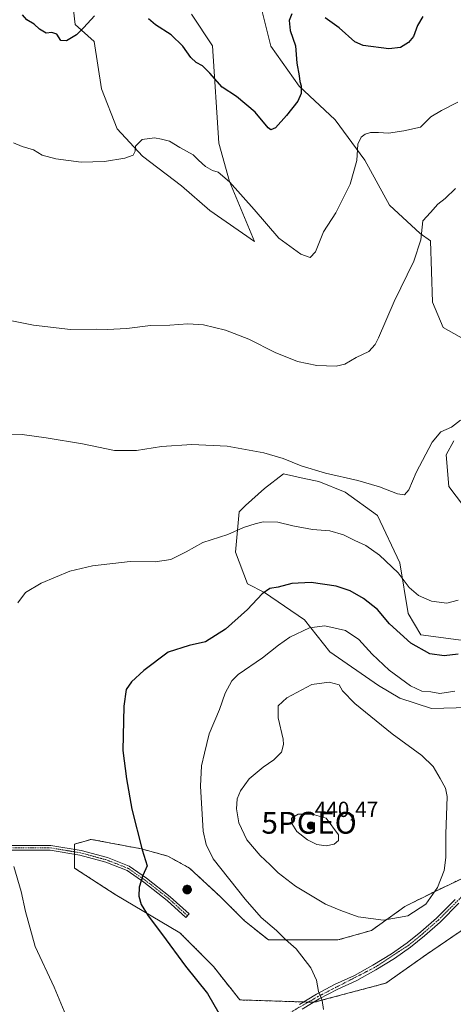
# Model space of a CAD drawing. Units: metres. Extents: x 611582 to 615070, y 4683056 to 4685425.
# Drawn here: x 613685 to 613884, y 4683499 to 4683951 of the extents above; entities that cross this region are included whole.
import ezdxf
from ezdxf.enums import TextEntityAlignment as Align

# ---------------------------------------------------------------- set-up
doc = ezdxf.new("R2010")
doc.units = ezdxf.units.M
doc.header["$MEASUREMENT"] = 0
doc.linetypes.add('TRAZO_Y_PUNTO', pattern=[1, 0.5, -0.25, 0, -0.25])
doc.linetypes.add('TRAZOSX2', pattern=[1.5, 1, -0.5])
doc.layers.get('0').update_dxf_attribs({"lineweight": 5})
for name, color, linetype, lineweight in [('Aerogenerador', 135, 'Continuous', 0), ('Aerogenerador Cxs', 19, 'Continuous', 0), ('Carátula', 7, 'Continuous', 5), ('Cultivos herbáceos CxS', 92, 'Continuous', 0), ('Curva de nivel maestra', 36, 'Continuous', 30), ('Curva de nivel normal', 36, 'Continuous', 0), ('Instalación de energía eléctrica', 135, 'TRAZOSX2', 0), ('Instalación de energía eléctrica Cxs', 135, 'Continuous', 0), ('Matorral', 135, 'Continuous', 0), ('Matorral CxS', 135, 'Continuous', 0), ('Núcleo urbano', 19, 'Continuous', 0), ('Núcleo urbano CxS', 19, 'Continuous', 0), ('Pista no pavimentada', 254, 'Continuous', 13), ('Pista no pavimentada Cxs', 254, 'Continuous', 0), ('Pista pavimentada eje', 135, 'TRAZO_Y_PUNTO', 0), ('Punto de cota en construcción elevada', 7, 'Continuous', 0), ('Punto de cota en terreno', 7, 'Continuous', 0), ('Punto geodésico', 7, 'Continuous', 0), ('Rótulo de punto de cota en terreno', 19, 'Continuous', 0)]:
    doc.layers.add(name, color=color, linetype=linetype, lineweight=lineweight)
doc.styles.add('Arial', font='txt', dxfattribs={"height": 0.2})

# ---------------------------------------------------------------- blocks, each defined once
blk = doc.blocks.new('*U157')
at = {"layer": 'Cultivos herbáceos CxS', "color": 92, "linetype": 'Continuous', "lineweight": 0}
for points in [[(613707.79, 4683973.77, 396.74), (613710.7, 4683948.5, 399.37), (613719.44, 4683940.73, 401.15), (613722.78, 4683919.04, 402.94), (613730.04, 4683900.73, 403.98), (613741.66, 4683888.19, 405.39), (613759.64, 4683874.48, 406.48), (613772.51, 4683863.23, 406.79), (613793.05, 4683848.92, 406.42), (613781.62, 4683876.57, 404.9), (613776.76, 4683894.07, 403.48), (613773.85, 4683938.78, 397.87), (613764.13, 4683953.36, 397.13)], [(613795.22, 4683960.13, 396.27), (613800.62, 4683938.61, 397.59), (613813.68, 4683920.31, 399.72), (613830.19, 4683904.76, 402.61), (613843.79, 4683886.29, 405.42), (613855.05, 4683865.72, 407.59), (613869.21, 4683852.58, 409.8), (613873.91, 4683849.35, 410.44), (613874.88, 4683821.17, 411.54), (613879.74, 4683809.5, 412.42), (613901.79, 4683797.16, 416.01)], [(613884.59, 4683757.51, 415.62), (613881.19, 4683751.18, 415.94), (613882.35, 4683736.51, 416.65), (613892.07, 4683723.95, 418.12)], [(613906.45, 4683663.7, 425.03), (613869.54, 4683668.56, 422.34), (613863.71, 4683678.28, 421.64), (613859.82, 4683701.61, 418.92), (613849.52, 4683723.32, 416.59), (613834.76, 4683733.91, 416.03), (613822.62, 4683738.81, 415.97), (613815.91, 4683740.31, 415.9), (613806.39, 4683742.43, 415.9), (613797.65, 4683735.63, 417.06), (613788.9, 4683727.85, 418.25), (613785.98, 4683724.93, 418.56), (613784.35, 4683706.48, 421.26), (613789.87, 4683691.89, 423.78), (613797.64, 4683688, 424.88), (613816.1, 4683675.37, 428.84), (613827.76, 4683660.78, 432.68), (613850.11, 4683645.23, 432.84), (613859.82, 4683639.4, 432.57), (613874.33, 4683634.74, 432.42), (613925.75, 4683636.14, 434.43)], [(613898.49, 4683561.49, 433.54), (613875.4, 4683550.5, 435.03), (613862.2, 4683543.9, 435.71), (613846.81, 4683532.9, 433.93), (613831.41, 4683528.51, 432.32), (613818.22, 4683528.51, 431.07), (613799.52, 4683528.51, 429.04), (613788.53, 4683537.3, 428.16), (613777.53, 4683548.3, 427.34), (613763.24, 4683561.5, 427.11), (613753.34, 4683566.99, 426.16), (613741.24, 4683570.29, 424.98), (613718.15, 4683574.69, 423.09), (613710.46, 4683572.49, 421.99), (613710.46, 4683561.5, 421.91), (613729.15, 4683549.4, 423.62), (613758.84, 4683531.81, 426.37), (613774.23, 4683516.41, 426.43), (613786.33, 4683501.02, 426.13), (613820.42, 4683499.92, 429.44), (613853.41, 4683508.71, 432.05), (613872.1, 4683521.91, 432.55), (613899.59, 4683540.6, 432.56)]]:
    blk.add_polyline3d(points, dxfattribs=at)
blk = doc.blocks.new('*U167')
at = {"layer": 'Curva de nivel normal', "color": 36, "linetype": 'Continuous', "lineweight": 0}
blk.add_polyline3d([(613662.27, 4683759.63, 415), (613686.32, 4683760.43, 415), (613697.48, 4683758.86, 415), (613714.04, 4683756.21, 415), (613728.84, 4683753.16, 415), (613738.87, 4683753.06, 415), (613750.43, 4683754.92, 415), (613764.39, 4683755.85, 415), (613780.62, 4683755.04, 415), (613797.32, 4683752.1, 415), (613806.29, 4683749.4, 415), (613814.46, 4683746.07, 415), (613825.66, 4683742.76, 415), (613840.49, 4683739.3, 415), (613850.54, 4683736.38, 415), (613858.76, 4683733.15, 415), (613862.05, 4683732.7, 415), (613864.05, 4683735.05, 415), (613867.38, 4683742.97, 415), (613874.72, 4683756.94, 415), (613878.72, 4683761.66, 415), (613883.63, 4683763.82, 415), (613887.76, 4683767, 415)], dxfattribs=at)
blk = doc.blocks.new('*U175')
at = {"layer": 'Curva de nivel normal', "color": 36, "linetype": 'Continuous', "lineweight": 0}
blk.add_polyline3d([(613682.36, 4683894.19, 405), (613686.4, 4683892.53, 405), (613691.6, 4683890.97, 405), (613695.59, 4683888.66, 405), (613701.92, 4683886.89, 405), (613713.48, 4683885.43, 405), (613724.21, 4683885.63, 405), (613733.59, 4683887.2, 405), (613737.35, 4683888.6, 405), (613738.25, 4683890.45, 405), (613738.5, 4683892.78, 405), (613741.53, 4683895.85, 405), (613747.18, 4683896.62, 405), (613750.39, 4683895.97, 405), (613754.06, 4683894.96, 405), (613758.73, 4683892.14, 405), (613764.86, 4683888.75, 405), (613767.39, 4683886.23, 405), (613770.65, 4683883.36, 405), (613773.84, 4683881.54, 405), (613776.39, 4683880.78, 405), (613781.6, 4683876.32, 405), (613792.88, 4683863.72, 405), (613804.22, 4683850.58, 405), (613814.36, 4683843.25, 405), (613818.66, 4683841.6, 405), (613821.11, 4683844.25, 405), (613824.8, 4683853.45, 405), (613830.43, 4683862.09, 405), (613837.05, 4683875.34, 405), (613840.14, 4683886.09, 405), (613840.56, 4683893.57, 405), (613842.04, 4683896.91, 405), (613843.93, 4683898.22, 405), (613846.35, 4683898.97, 405), (613850.05, 4683899.07, 405), (613854.64, 4683898.76, 405), (613861.73, 4683899.75, 405), (613869.3, 4683901.37, 405), (613874.05, 4683906.18, 405), (613878.92, 4683909.09, 405), (613886.47, 4683912.86, 405)], dxfattribs=at)
blk = doc.blocks.new('*U178')
at = {"layer": 'Curva de nivel normal', "color": 36, "linetype": 'Continuous', "lineweight": 0}
blk.add_polyline3d([(613885.48, 4683873.31, 410), (613880.64, 4683868.79, 410), (613877.36, 4683866.09, 410), (613873.86, 4683862.35, 410), (613870.41, 4683858.42, 410), (613869.55, 4683849.74, 410), (613866.24, 4683840.01, 410), (613857.23, 4683821.4, 410), (613850.06, 4683804.83, 410), (613848.47, 4683801.77, 410), (613845.54, 4683798.57, 410), (613839.73, 4683795.73, 410), (613834.64, 4683792.76, 410), (613830.6, 4683791.78, 410), (613821.78, 4683792.06, 410), (613812.91, 4683793.98, 410), (613802.62, 4683798.05, 410), (613790.57, 4683804.11, 410), (613779.83, 4683808.32, 410), (613769.65, 4683810.72, 410), (613762.49, 4683811.21, 410), (613754.14, 4683810.59, 410), (613745.37, 4683810.37, 410), (613734.39, 4683809, 410), (613725.39, 4683808.56, 410), (613720.35, 4683808.7, 410), (613708.55, 4683808.68, 410), (613691.53, 4683810.58, 410), (613664.69, 4683815.98, 410)], dxfattribs=at)
blk = doc.blocks.new('*U183')
at = {"layer": 'Curva de nivel maestra', "color": 36, "linetype": 'Continuous', "lineweight": 30}
for points in [[(613870.35, 4683952.25, 400), (613867.92, 4683948.11, 400), (613866.06, 4683943.11, 400), (613863.88, 4683940.3, 400), (613860.21, 4683937.99, 400), (613854.86, 4683937.37, 400), (613842.98, 4683938.95, 400), (613839.25, 4683940.58, 400), (613832.05, 4683946.97, 400), (613825.57, 4683951.58, 400)], [(613810.17, 4683953.47, 400), (613808.98, 4683950.32, 400), (613809.48, 4683945.87, 400), (613811.92, 4683938.83, 400), (613812.54, 4683930.86, 400), (613813.67, 4683925.04, 400), (613813.99, 4683922.38, 400), (613814.52, 4683920.48, 400), (613814.53, 4683916.88, 400), (613813.01, 4683913.44, 400), (613807.8, 4683906.75, 400), (613802.67, 4683901.17, 400), (613800.55, 4683900.26, 400), (613799.39, 4683901.12, 400), (613793.39, 4683908.37, 400), (613784.77, 4683915.5, 400), (613778.22, 4683919.74, 400), (613772.65, 4683926.24, 400), (613769.25, 4683929.52, 400), (613766.3, 4683931.06, 400), (613763.88, 4683933.36, 400), (613760.15, 4683938.53, 400), (613754.76, 4683943.81, 400), (613747.64, 4683948.36, 400), (613744.4, 4683951.12, 400)], [(613719.66, 4683952.49, 400), (613714.73, 4683947.21, 400), (613711.39, 4683943.77, 400), (613706.72, 4683941, 400), (613704.08, 4683941.13, 400), (613702.28, 4683944.11, 400), (613700.05, 4683944.87, 400), (613697.47, 4683944.62, 400), (613694.39, 4683946.43, 400), (613691.96, 4683948.68, 400), (613688.57, 4683950.69, 400), (613686.6, 4683952.99, 400)]]:
    blk.add_polyline3d(points, dxfattribs=at)
blk = doc.blocks.new('5PATER')
at = {"layer": 'Carátula', "linetype": 'Continuous', "lineweight": 5}
h = blk.add_hatch(color=250, dxfattribs=at)
edge = h.paths.add_edge_path()
edge.add_ellipse((0, 0.01), major_axis=(-1.33, -1.34), ratio=0.999422, start_angle=0, end_angle=360)
blk = doc.blocks.new('5PANOT')
at = {"layer": 'Carátula', "linetype": 'Continuous', "lineweight": 5}
h = blk.add_hatch(color=1, dxfattribs=at)
edge = h.paths.add_edge_path()
edge.add_arc((0, 0), 1.89, 270.0012, 630.0012)
blk = doc.blocks.new('5PGEO')
blk.add_text('5PGEO', height=10).set_placement((0, 0), align=Align.MIDDLE_CENTER)

msp = doc.modelspace()

# ---------------------------------------------------------------- linework, layer by layer
at = {"layer": 'Aerogenerador', "color": 135, "linetype": 'Continuous', "lineweight": 0}
msp.add_polyline3d([(613762.52, 4683549.65, 426.37), (613762.17, 4683549.62, 426.35), (613761.82, 4683549.65, 426.34), (613761.49, 4683549.75, 426.31), (613761.17, 4683549.89, 426.3), (613760.89, 4683550.09, 426.29), (613760.64, 4683550.34, 426.28), (613760.44, 4683550.62, 426.27), (613760.29, 4683550.94, 426.25), (613760.2, 4683551.28, 426.23), (613760.17, 4683551.62, 426.22), (613760.2, 4683551.97, 426.2), (613760.29, 4683552.31, 426.19), (613760.44, 4683552.62, 426.18), (613760.64, 4683552.91, 426.17), (613760.89, 4683553.16, 426.16), (613761.17, 4683553.36, 426.16), (613761.49, 4683553.5, 426.15), (613761.82, 4683553.59, 426.17), (613762.17, 4683553.62, 426.18), (613762.52, 4683553.59, 426.18), (613762.86, 4683553.5, 426.19), (613763.17, 4683553.36, 426.2), (613763.46, 4683553.16, 426.22), (613763.7, 4683552.91, 426.24), (613763.9, 4683552.62, 426.26), (613764.05, 4683552.31, 426.29), (613764.14, 4683551.97, 426.31), (613764.17, 4683551.62, 426.33), (613764.14, 4683551.28, 426.35), (613764.05, 4683550.94, 426.37), (613763.9, 4683550.62, 426.38), (613763.7, 4683550.34, 426.39), (613763.46, 4683550.09, 426.39), (613763.17, 4683549.89, 426.39), (613762.86, 4683549.75, 426.38), (613762.52, 4683549.65, 426.37)], dxfattribs=at)
at = {"layer": 'Aerogenerador Cxs', "color": 19, "linetype": 'Continuous', "lineweight": 0}
msp.add_polyline3d([(613762.52, 4683549.65, 426.37), (613762.17, 4683549.62, 426.35), (613761.82, 4683549.65, 426.34), (613761.49, 4683549.75, 426.31), (613761.17, 4683549.89, 426.3), (613760.89, 4683550.09, 426.29), (613760.64, 4683550.34, 426.28), (613760.44, 4683550.62, 426.27), (613760.29, 4683550.94, 426.25), (613760.2, 4683551.28, 426.23), (613760.17, 4683551.62, 426.22), (613760.2, 4683551.97, 426.2), (613760.29, 4683552.31, 426.19), (613760.44, 4683552.62, 426.18), (613760.64, 4683552.91, 426.17), (613760.89, 4683553.16, 426.16), (613761.17, 4683553.36, 426.16), (613761.49, 4683553.5, 426.15), (613761.82, 4683553.59, 426.17), (613762.17, 4683553.62, 426.18), (613762.52, 4683553.59, 426.18), (613762.86, 4683553.5, 426.19), (613763.17, 4683553.36, 426.2), (613763.46, 4683553.16, 426.22), (613763.7, 4683552.91, 426.24), (613763.9, 4683552.62, 426.26), (613764.05, 4683552.31, 426.29), (613764.14, 4683551.97, 426.31), (613764.17, 4683551.62, 426.33), (613764.14, 4683551.28, 426.35), (613764.05, 4683550.94, 426.37), (613763.9, 4683550.62, 426.38), (613763.7, 4683550.34, 426.39), (613763.46, 4683550.09, 426.39), (613763.17, 4683549.89, 426.39), (613762.86, 4683549.75, 426.38), (613762.52, 4683549.65, 426.37)], close=True, dxfattribs=at)
at = {"layer": 'Cultivos herbáceos CxS', "color": 92, "linetype": 'Continuous', "lineweight": 0}
for points in [[(613764.13, 4683953.36, 397.13), (613773.85, 4683938.78, 397.87), (613776.76, 4683894.07, 403.48), (613781.62, 4683876.57, 404.9), (613793.05, 4683848.92, 406.42), (613772.51, 4683863.23, 406.79), (613759.64, 4683874.48, 406.48), (613741.66, 4683888.19, 405.39), (613730.04, 4683900.73, 403.98), (613722.78, 4683919.04, 402.94), (613719.44, 4683940.73, 401.15), (613710.7, 4683948.5, 399.37), (613707.78, 4683973.77, 396.74)], [(613901.79, 4683797.16, 416.01), (613879.74, 4683809.5, 412.42), (613874.88, 4683821.17, 411.54), (613873.91, 4683849.35, 410.44), (613869.21, 4683852.58, 409.8), (613855.05, 4683865.72, 407.59), (613843.79, 4683886.29, 405.42), (613830.19, 4683904.76, 402.61), (613813.68, 4683920.31, 399.72), (613800.62, 4683938.61, 397.59), (613795.22, 4683960.14, 396.27)], [(613892.07, 4683723.95, 418.12), (613882.35, 4683736.51, 416.65), (613881.19, 4683751.18, 415.94), (613884.59, 4683757.51, 415.62)], [(613925.75, 4683636.14, 434.43), (613874.33, 4683634.74, 432.42), (613859.82, 4683639.4, 432.57), (613850.1, 4683645.23, 432.84), (613827.76, 4683660.78, 432.68), (613816.1, 4683675.37, 428.84), (613797.64, 4683688, 424.88), (613789.87, 4683691.89, 423.78), (613784.35, 4683706.48, 421.26), (613785.98, 4683724.93, 418.56), (613788.9, 4683727.86, 418.25), (613797.64, 4683735.63, 417.06), (613806.39, 4683742.43, 415.9), (613815.91, 4683740.31, 415.9), (613822.62, 4683738.81, 415.97), (613834.76, 4683733.91, 416.03), (613849.52, 4683723.32, 416.59), (613859.82, 4683701.61, 418.92), (613863.71, 4683678.28, 421.64), (613869.53, 4683668.56, 422.34), (613906.45, 4683663.7, 425.03)], [(613820.27, 4683499.92, 429.43), (613817.78, 4683500, 429.21), (613815.66, 4683500.07, 429.02), (613786.33, 4683501.02, 426.13), (613774.23, 4683516.41, 426.43), (613758.84, 4683531.81, 426.37), (613729.15, 4683549.4, 423.62), (613710.45, 4683561.5, 421.91), (613710.45, 4683567.84, 422.02), (613710.45, 4683568.96, 422.02), (613710.45, 4683570.07, 422.01), (613710.46, 4683572.49, 421.99), (613718.15, 4683574.69, 423.09), (613741.24, 4683570.29, 424.98), (613753.34, 4683566.99, 426.16), (613763.24, 4683561.5, 427.11), (613777.53, 4683548.3, 427.34), (613788.53, 4683537.3, 428.16), (613799.52, 4683528.51, 429.04), (613818.22, 4683528.51, 431.07), (613831.41, 4683528.51, 432.32), (613846.81, 4683532.9, 433.93), (613862.2, 4683543.9, 435.71), (613875.4, 4683550.5, 435.03), (613898.49, 4683561.49, 433.54)], [(613899.59, 4683540.6, 432.56), (613872.1, 4683521.91, 432.55), (613853.41, 4683508.71, 432.05), (613820.42, 4683499.92, 429.44), (613820.27, 4683499.92, 429.43)]]:
    msp.add_polyline3d(points, dxfattribs=at)
at = {"layer": 'Curva de nivel maestra', "color": 36, "linetype": 'Continuous', "lineweight": 30}
msp.add_polyline3d([(613886.69, 4683659.72, 425), (613880.26, 4683658.92, 425), (613873.64, 4683659.74, 425), (613864.85, 4683664.69, 425), (613855.11, 4683673.5, 425), (613849.53, 4683680.13, 425), (613843.21, 4683685.25, 425), (613836.99, 4683688.73, 425), (613830.63, 4683690.82, 425), (613819.09, 4683692.58, 425), (613810.3, 4683692.04, 425), (613804.03, 4683690.32, 425), (613800.18, 4683689.71, 425), (613796.64, 4683687.38, 425), (613789.87, 4683680.14, 425), (613779.77, 4683671.13, 425), (613770.63, 4683665.38, 425), (613763.06, 4683663.64, 425), (613753.48, 4683660.57, 425), (613742.24, 4683652.14, 425), (613736.68, 4683647, 425), (613734.22, 4683643.44, 425), (613733.11, 4683635.72, 425), (613732.7, 4683615.44, 425), (613734.31, 4683602.38, 425), (613736.72, 4683588.46, 425), (613741.54, 4683569.85, 425), (613743.75, 4683562.5, 425), (613741.78, 4683558.15, 425), (613740.09, 4683552.81, 425), (613739.92, 4683548.58, 425), (613741.02, 4683544.82, 425), (613744.2, 4683539.58, 425), (613750.89, 4683530.84, 425), (613761.45, 4683516.5, 425), (613771.5, 4683503.92, 425), (613776.78, 4683495, 425)], dxfattribs=at)
at = {"layer": 'Curva de nivel normal', "color": 36, "linetype": 'Continuous', "lineweight": 0}
for points in [[(613886.69, 4683684.4, 420), (613881.5, 4683683.01, 420), (613874.42, 4683683.93, 420), (613868.42, 4683686.54, 420), (613864.08, 4683690.21, 420), (613859.09, 4683697.01, 420), (613850.51, 4683705.14, 420), (613844.19, 4683709.47, 420), (613839.18, 4683711.81, 420), (613833.99, 4683714.4, 420), (613827.76, 4683716.17, 420), (613819.78, 4683716.88, 420), (613810.76, 4683718.58, 420), (613803.82, 4683720.25, 420), (613797.13, 4683720.36, 420), (613793.4, 4683719.39, 420), (613788.09, 4683717.74, 420), (613780.84, 4683714.62, 420), (613769.42, 4683710.9, 420), (613761.79, 4683706.56, 420), (613754.65, 4683703.01, 420), (613747.46, 4683702.06, 420), (613736.06, 4683702.22, 420), (613718.73, 4683700.25, 420), (613708.26, 4683697.67, 420), (613695.08, 4683692.27, 420), (613687.86, 4683687.99, 420), (613684.35, 4683683.13, 420)], [(613885.17, 4683642.74, 430), (613878.27, 4683641.66, 430), (613874.01, 4683642.42, 430), (613869.9, 4683642.6, 430), (613864.72, 4683645.06, 430), (613855.02, 4683652.34, 430), (613847.18, 4683659.6, 430), (613840.98, 4683666.4, 430), (613834.95, 4683670.49, 430), (613825.33, 4683672.64, 430), (613818.37, 4683671.68, 430), (613809.39, 4683667.5, 430), (613804.08, 4683663.83, 430), (613796.82, 4683657.9, 430), (613785.52, 4683650.27, 430), (613782.76, 4683647.38, 430), (613779.55, 4683641.8, 430), (613777.07, 4683634.24, 430), (613772.29, 4683623.13, 430), (613770.07, 4683614.24, 430), (613768.82, 4683608.4, 430), (613768.27, 4683599.14, 430), (613769.48, 4683578.47, 430), (613770.9, 4683572.38, 430), (613774.16, 4683565.82, 430), (613788.86, 4683547.28, 430), (613796.19, 4683538.86, 430), (613803.2, 4683532.89, 430), (613807.35, 4683528.74, 430)], [(613852.32, 4683537.59, 435), (613863.47, 4683539.67, 435), (613871.71, 4683544.93, 435), (613877.21, 4683552.58, 435), (613880.2, 4683560.37, 435), (613880.9, 4683566.33, 435), (613881.03, 4683577.12, 435), (613881.6, 4683594.35, 435), (613880.85, 4683598.1, 435), (613878.36, 4683602.58, 435), (613875.12, 4683608.1, 435), (613869.99, 4683613.21, 435), (613856.38, 4683623.13, 435), (613839.25, 4683637.01, 435), (613833.55, 4683642.78, 435), (613832.05, 4683645.52, 435), (613827.45, 4683646.76, 435), (613819.46, 4683645.73, 435), (613808, 4683639.62, 435), (613804.03, 4683636.02, 435), (613803.97, 4683630.44, 435), (613806.25, 4683620.66, 435), (613806.47, 4683618.16, 435), (613805.56, 4683614.71, 435), (613801.98, 4683611.11, 435), (613797.06, 4683607.88, 435), (613790.66, 4683602.47, 435), (613786.61, 4683596.98, 435), (613785.18, 4683593.24, 435), (613784.83, 4683588.66, 435), (613785.95, 4683582.22, 435), (613789.61, 4683574.47, 435), (613795.64, 4683567.24, 435), (613800.31, 4683563.06, 435), (613804, 4683559.37, 435), (613811.94, 4683553.25, 435), (613825.72, 4683544.92, 435), (613832.72, 4683542, 435), (613840.78, 4683539.14, 435), (613852.32, 4683537.59, 435)], [(613826, 4683571.73, 440), (613829.72, 4683572.44, 440), (613831.72, 4683574.19, 440), (613831.74, 4683576.76, 440), (613826.05, 4683584.47, 440), (613819.57, 4683586.24, 440), (613813.16, 4683586.3, 440), (613810.13, 4683584.43, 440), (613810.18, 4683581.98, 440), (613812.61, 4683578.36, 440), (613817.39, 4683574.48, 440), (613821.78, 4683572.37, 440), (613826, 4683571.73, 440)], [(613682.5, 4683562.26, 420), (613686.01, 4683550.82, 420), (613687.91, 4683541.65, 420), (613692.44, 4683525.52, 420), (613701.05, 4683506.86, 420), (613713.39, 4683477.53, 420)], [(613807.35, 4683528.74, 430), (613812.2, 4683524.42, 430), (613819.04, 4683515.72, 430), (613821.6, 4683510.15, 430), (613822.42, 4683504.89, 430), (613824.16, 4683500.79, 430), (613824.74, 4683496.62, 430)]]:
    msp.add_polyline3d(points, dxfattribs=at)
at = {"layer": 'Instalación de energía eléctrica', "color": 135, "linetype": 'TRAZOSX2', "lineweight": 0}
for points in [[(614079.5, 4683657.85, 430.16), (614073.53, 4683665.73, 430.34), (614065.9, 4683669.23, 430.96), (614054.48, 4683665.2, 432.82), (614033.66, 4683655.8, 435.17), (614016.87, 4683647.74, 435.85), (614002.76, 4683639, 435.75), (613990.67, 4683630.94, 434.88), (613977.23, 4683622.21, 434.37), (613966.48, 4683613.48, 434.31), (613957.75, 4683604.07, 434.48), (613951.04, 4683592.65, 434.4), (613951.03, 4683578.55, 433.61), (613935.58, 4683561.76, 432.85), (613926.48, 4683560.57, 432.86), (613903.99, 4683540.6, 432.35), (613899.59, 4683540.6, 432.56), (613872.1, 4683521.91, 432.55), (613853.41, 4683508.71, 432.05), (613820.42, 4683499.92, 429.44), (613820.27, 4683499.92, 429.43)], [(613710.46, 4683570.07, 422.01), (613710.46, 4683572.49, 421.99), (613718.15, 4683574.69, 423.09), (613741.24, 4683570.29, 424.98), (613753.34, 4683566.99, 426.16), (613763.24, 4683561.5, 427.11), (613777.53, 4683548.3, 427.34), (613788.53, 4683537.3, 428.16), (613799.52, 4683528.51, 429.04), (613818.22, 4683528.51, 431.07), (613831.41, 4683528.51, 432.32), (613846.81, 4683532.9, 433.93), (613862.2, 4683543.9, 435.71), (613875.4, 4683550.5, 435.03), (613898.49, 4683561.49, 433.54)], [(613710.46, 4683568.96, 422.02), (613710.46, 4683570.07, 422.01)], [(613710.46, 4683567.84, 422.02), (613710.46, 4683568.96, 422.02)], [(613815.66, 4683500.07, 429.02), (613786.33, 4683501.02, 426.13), (613774.23, 4683516.41, 426.43), (613758.84, 4683531.81, 426.37), (613729.15, 4683549.4, 423.62), (613710.46, 4683561.5, 421.91), (613710.46, 4683567.84, 422.02)], [(613817.78, 4683500, 429.21), (613815.66, 4683500.07, 429.02)], [(613820.27, 4683499.92, 429.43), (613817.78, 4683500, 429.21)]]:
    msp.add_polyline3d(points, dxfattribs=at)
at = {"layer": 'Instalación de energía eléctrica Cxs', "color": 135, "linetype": 'Continuous', "lineweight": 0}
msp.add_polyline3d([(613899.59, 4683540.6, 432.56), (613872.1, 4683521.91, 432.55), (613853.41, 4683508.71, 432.05), (613820.42, 4683499.92, 429.44), (613786.33, 4683501.02, 426.13), (613774.23, 4683516.41, 426.43), (613758.84, 4683531.81, 426.37), (613729.15, 4683549.4, 423.62), (613710.46, 4683561.5, 421.91), (613710.46, 4683572.49, 421.99), (613718.15, 4683574.69, 423.09), (613741.24, 4683570.29, 424.98), (613753.34, 4683566.99, 426.16), (613763.24, 4683561.5, 427.11), (613777.53, 4683548.3, 427.34), (613788.53, 4683537.3, 428.16), (613799.52, 4683528.51, 429.04), (613818.22, 4683528.51, 431.07), (613831.41, 4683528.51, 432.32), (613846.81, 4683532.9, 433.93), (613862.2, 4683543.9, 435.71), (613875.4, 4683550.5, 435.03), (613898.49, 4683561.49, 433.54)], dxfattribs=at)
at = {"layer": 'Matorral', "color": 135, "linetype": 'Continuous', "lineweight": 0}
for points in [[(613764.13, 4683953.36, 397.13), (613773.85, 4683938.78, 397.87), (613776.76, 4683894.07, 403.48), (613781.62, 4683876.57, 404.9), (613793.05, 4683848.92, 406.42), (613772.51, 4683863.23, 406.79), (613759.64, 4683874.48, 406.48), (613741.66, 4683888.19, 405.39), (613730.04, 4683900.73, 403.98), (613722.78, 4683919.04, 402.94), (613719.44, 4683940.73, 401.15), (613710.7, 4683948.5, 399.37), (613707.78, 4683973.77, 396.74)], [(613901.79, 4683797.16, 416.01), (613879.74, 4683809.5, 412.42), (613874.88, 4683821.17, 411.54), (613873.91, 4683849.35, 410.44), (613869.21, 4683852.58, 409.8), (613855.05, 4683865.72, 407.59), (613843.79, 4683886.29, 405.42), (613830.19, 4683904.76, 402.61), (613813.68, 4683920.31, 399.72), (613800.62, 4683938.61, 397.59), (613795.22, 4683960.14, 396.27)], [(613892.07, 4683723.95, 418.12), (613882.35, 4683736.51, 416.65), (613881.19, 4683751.18, 415.94), (613884.59, 4683757.51, 415.62)], [(613925.75, 4683636.14, 434.43), (613874.33, 4683634.74, 432.42), (613859.82, 4683639.4, 432.57), (613850.1, 4683645.23, 432.84), (613827.76, 4683660.78, 432.68), (613816.1, 4683675.37, 428.84), (613797.64, 4683688, 424.88), (613789.87, 4683691.89, 423.78), (613784.35, 4683706.48, 421.26), (613785.98, 4683724.93, 418.56), (613788.9, 4683727.86, 418.25), (613797.64, 4683735.63, 417.06), (613806.39, 4683742.43, 415.9), (613815.91, 4683740.31, 415.9), (613822.62, 4683738.81, 415.97), (613834.76, 4683733.91, 416.03), (613849.52, 4683723.32, 416.59), (613859.82, 4683701.61, 418.92), (613863.71, 4683678.28, 421.64), (613869.53, 4683668.56, 422.34), (613906.45, 4683663.7, 425.03)]]:
    msp.add_polyline3d(points, dxfattribs=at)
at = {"layer": 'Matorral CxS', "color": 135, "linetype": 'Continuous', "lineweight": 0}
for points in [[(613764.13, 4683953.36, 397.13), (613773.85, 4683938.78, 397.87), (613776.76, 4683894.07, 403.48), (613781.62, 4683876.57, 404.9), (613793.05, 4683848.92, 406.42), (613772.51, 4683863.23, 406.79), (613759.64, 4683874.48, 406.48), (613741.66, 4683888.19, 405.39), (613730.04, 4683900.73, 403.98), (613722.78, 4683919.04, 402.94), (613719.44, 4683940.73, 401.15), (613710.7, 4683948.5, 399.37), (613707.79, 4683973.77, 396.74)], [(613901.79, 4683797.16, 416.01), (613879.74, 4683809.5, 412.42), (613874.88, 4683821.17, 411.54), (613873.91, 4683849.35, 410.44), (613869.21, 4683852.58, 409.8), (613855.05, 4683865.72, 407.59), (613843.79, 4683886.29, 405.42), (613830.19, 4683904.76, 402.61), (613813.68, 4683920.31, 399.72), (613800.62, 4683938.61, 397.59), (613795.22, 4683960.13, 396.27)], [(613892.07, 4683723.95, 418.12), (613882.35, 4683736.51, 416.65), (613881.19, 4683751.18, 415.94), (613884.59, 4683757.51, 415.62)], [(613925.75, 4683636.14, 434.43), (613874.33, 4683634.74, 432.42), (613859.82, 4683639.4, 432.57), (613850.1, 4683645.23, 432.84), (613827.76, 4683660.78, 432.68), (613816.1, 4683675.37, 428.84), (613797.64, 4683688, 424.88), (613789.87, 4683691.89, 423.78), (613784.35, 4683706.48, 421.26), (613785.98, 4683724.93, 418.56), (613788.9, 4683727.85, 418.25), (613797.65, 4683735.63, 417.06), (613806.39, 4683742.43, 415.9), (613815.91, 4683740.31, 415.9), (613822.62, 4683738.81, 415.97), (613834.76, 4683733.91, 416.03), (613849.52, 4683723.32, 416.59), (613859.82, 4683701.61, 418.92), (613863.71, 4683678.28, 421.64), (613869.54, 4683668.56, 422.34), (613906.45, 4683663.7, 425.03)]]:
    msp.add_polyline3d(points, dxfattribs=at)
at = {"layer": 'Núcleo urbano', "color": 19, "linetype": 'Continuous', "lineweight": 0}
for points in [[(613820.27, 4683499.92, 429.43), (613817.78, 4683500, 429.21), (613815.66, 4683500.07, 429.02), (613786.33, 4683501.02, 426.13), (613774.23, 4683516.41, 426.43), (613758.84, 4683531.81, 426.37), (613729.15, 4683549.4, 423.62), (613710.45, 4683561.5, 421.91), (613710.45, 4683567.84, 422.02), (613710.45, 4683568.96, 422.02), (613710.45, 4683570.07, 422.01), (613710.46, 4683572.49, 421.99), (613718.15, 4683574.69, 423.09), (613741.24, 4683570.29, 424.98), (613753.34, 4683566.99, 426.16), (613763.24, 4683561.5, 427.11), (613777.53, 4683548.3, 427.34), (613788.53, 4683537.3, 428.16), (613799.52, 4683528.51, 429.04), (613818.22, 4683528.51, 431.07), (613831.41, 4683528.51, 432.32), (613846.81, 4683532.9, 433.93), (613862.2, 4683543.9, 435.71), (613875.4, 4683550.5, 435.03), (613898.49, 4683561.49, 433.54)], [(613899.59, 4683540.6, 432.56), (613872.1, 4683521.91, 432.55), (613853.41, 4683508.71, 432.05), (613820.42, 4683499.92, 429.44), (613820.27, 4683499.92, 429.43)]]:
    msp.add_polyline3d(points, dxfattribs=at)
at = {"layer": 'Núcleo urbano CxS', "color": 19, "linetype": 'Continuous', "lineweight": 0}
msp.add_polyline3d([(613899.59, 4683540.6, 432.56), (613872.1, 4683521.91, 432.55), (613853.41, 4683508.71, 432.05), (613820.42, 4683499.92, 429.44), (613786.33, 4683501.02, 426.13), (613774.23, 4683516.41, 426.43), (613758.84, 4683531.81, 426.37), (613729.15, 4683549.4, 423.62), (613710.46, 4683561.5, 421.91), (613710.46, 4683572.49, 421.99), (613718.15, 4683574.69, 423.09), (613741.24, 4683570.29, 424.98), (613753.34, 4683566.99, 426.16), (613763.24, 4683561.5, 427.11), (613777.53, 4683548.3, 427.34), (613788.53, 4683537.3, 428.16), (613799.52, 4683528.51, 429.04), (613818.22, 4683528.51, 431.07), (613831.41, 4683528.51, 432.32), (613846.81, 4683532.9, 433.93), (613862.2, 4683543.9, 435.71), (613875.4, 4683550.5, 435.03), (613898.49, 4683561.49, 433.54)], dxfattribs=at)
at = {"layer": 'Pista no pavimentada', "color": 254, "linetype": 'Continuous', "lineweight": 13}
for points in [[(613641.85, 4683561.49, 417.74), (613645.62, 4683563.52, 417.94), (613657.48, 4683568.57, 418.59), (613669.29, 4683571.04, 419.14), (613677.15, 4683571.9, 419.65), (613699.5, 4683571.9, 421.01), (613713.42, 4683569.58, 422.33), (613725.51, 4683566.3, 423.34), (613735.6, 4683562.36, 424.29), (613743.53, 4683556.82, 425.17), (613754.41, 4683548.36, 426.24), (613763.02, 4683540.5, 427.02), (613761.53, 4683538.87, 427.02), (613752.99, 4683546.68, 426.23), (613742.23, 4683555.05, 425.13), (613734.55, 4683560.4, 424.22), (613724.82, 4683564.21, 423.24), (613712.95, 4683567.43, 422.26), (613699.31, 4683569.7, 420.97), (613677.27, 4683569.7, 419.64), (613669.63, 4683568.87, 419.18), (613658.15, 4683566.46, 418.6), (613646.58, 4683561.54, 417.92), (613642.11, 4683559.12, 417.69)], [(613813.77, 4683498.94, 428.79), (613821.62, 4683503.64, 429.79), (613829.89, 4683508.03, 430.8), (613839.01, 4683512.23, 431.64), (613847.51, 4683516.92, 432.29), (613855.99, 4683522.16, 432.82), (613863.2, 4683527.16, 433.19), (613869.5, 4683532.3, 433.52), (613876.67, 4683538.58, 433.63), (613885.24, 4683547.12, 433.71)], [(613886.99, 4683545.34, 433.5), (613878.38, 4683536.75, 433.41), (613871.11, 4683530.39, 433.25), (613864.71, 4683525.16, 433.02), (613857.37, 4683520.07, 432.67), (613848.77, 4683514.76, 432.22), (613840.14, 4683510, 431.66), (613831, 4683505.79, 430.92), (613822.85, 4683501.47, 429.81), (613815.02, 4683496.77, 428.75)]]:
    msp.add_polyline3d(points, dxfattribs=at)
at = {"layer": 'Pista no pavimentada Cxs', "color": 254, "linetype": 'Continuous', "lineweight": 0}
for points in [[(613677.15, 4683571.9, 419.65), (613699.5, 4683571.9, 421.01), (613713.42, 4683569.58, 422.33), (613725.51, 4683566.3, 423.34), (613735.6, 4683562.36, 424.29), (613743.53, 4683556.82, 425.17), (613754.41, 4683548.36, 426.24), (613763.02, 4683540.5, 427.02), (613761.53, 4683538.87, 427.02), (613752.99, 4683546.68, 426.23), (613742.23, 4683555.05, 425.13), (613734.55, 4683560.4, 424.22), (613724.82, 4683564.21, 423.24), (613712.95, 4683567.43, 422.26), (613699.31, 4683569.7, 420.97), (613677.27, 4683569.7, 419.64)], [(613813.77, 4683498.94, 428.79), (613821.62, 4683503.64, 429.79), (613829.89, 4683508.03, 430.8), (613839.01, 4683512.23, 431.64), (613847.51, 4683516.92, 432.29), (613855.99, 4683522.16, 432.82), (613863.2, 4683527.16, 433.19), (613869.5, 4683532.3, 433.52), (613876.67, 4683538.58, 433.63), (613885.24, 4683547.12, 433.71)], [(613886.99, 4683545.34, 433.5), (613878.38, 4683536.75, 433.41), (613871.11, 4683530.39, 433.25), (613864.71, 4683525.16, 433.02), (613857.37, 4683520.07, 432.67), (613848.77, 4683514.76, 432.22), (613840.14, 4683510, 431.66), (613831, 4683505.79, 430.92), (613822.85, 4683501.47, 429.81), (613815.02, 4683496.77, 428.75)]]:
    msp.add_polyline3d(points, dxfattribs=at)
at = {"layer": 'Pista pavimentada eje', "color": 135, "linetype": 'TRAZO_Y_PUNTO', "lineweight": 0}
for points in [[(613925.38, 4683585.43, 434.5), (613877.53, 4683537.67, 433.52), (613870.31, 4683531.35, 433.38), (613863.96, 4683526.16, 433.11), (613848.14, 4683515.84, 432.26), (613822.24, 4683502.56, 429.8), (613805.12, 4683492.73, 427.61)], [(613762.27, 4683539.69, 427.01), (613753.7, 4683547.52, 426.24), (613742.88, 4683555.93, 425.15), (613735.07, 4683561.38, 424.26), (613725.17, 4683565.25, 423.29), (613713.19, 4683568.5, 422.28), (613699.41, 4683570.8, 420.99), (613677.21, 4683570.8, 419.64), (613669.46, 4683569.95, 419.16), (613657.82, 4683567.52, 418.59), (613646.1, 4683562.53, 417.93), (613642, 4683560.14, 417.71), (613640.32, 4683559.41, 417.63)]]:
    msp.add_polyline3d(points, dxfattribs=at)

# ---------------------------------------------------------------- block references
at = {"layer": 'Cultivos herbáceos CxS', "color": 92, "linetype": 'Continuous', "lineweight": 0}
msp.add_blockref('*U157', (0, 0), dxfattribs=at)
at = {"layer": 'Curva de nivel maestra', "color": 36, "linetype": 'Continuous', "lineweight": 30}
msp.add_blockref('*U183', (0, 0), dxfattribs=at)
at = {"layer": 'Curva de nivel normal', "color": 36, "linetype": 'Continuous', "lineweight": 0}
for name in ['*U175', '*U178', '*U167']:
    msp.add_blockref(name, (0, 0), dxfattribs=at)
at = {"layer": 'Punto de cota en construcción elevada', "linetype": 'Continuous', "lineweight": 0}
msp.add_blockref('5PANOT', (613762.17, 4683551.62, 496), dxfattribs=at)
at = {"layer": 'Punto de cota en terreno', "linetype": 'Continuous', "lineweight": 0}
msp.add_blockref('5PATER', (613819, 4683581, 440.47), dxfattribs=at)
at = {"layer": 'Punto geodésico', "linetype": 'Continuous', "lineweight": 0}
msp.add_blockref('5PGEO', (613818.18, 4683582.29, 442.6), dxfattribs=at)

# ---------------------------------------------------------------- texts
at = {"layer": 'Rótulo de punto de cota en terreno', "color": 19, "linetype": 'Continuous', "lineweight": 0, "style": 'Arial'}
msp.add_text('440,47', height=7, dxfattribs=at).set_placement((613820.76, 4683582.76), align=Align.BOTTOM_LEFT)

doc.saveas('drawing.dxf')
